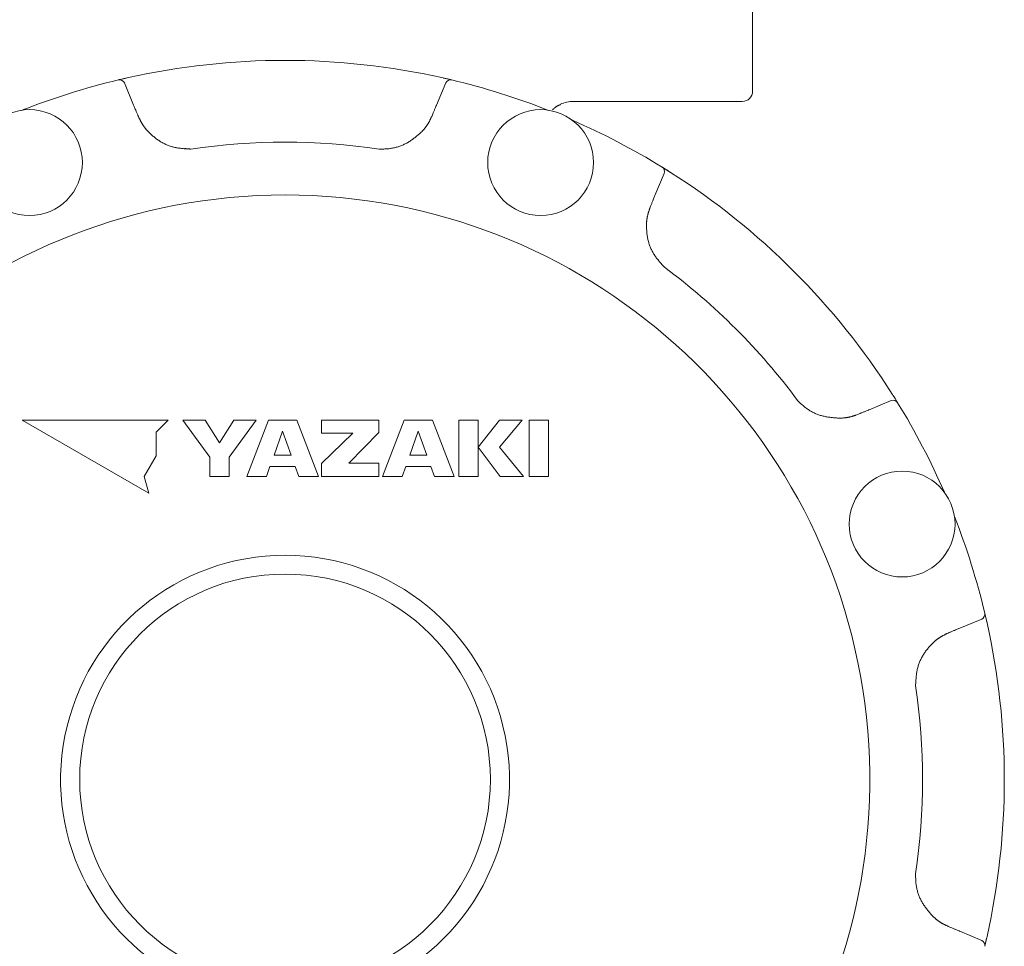
# Model space of a CAD drawing. Units: millimetres. Extents: x 7114 to 12834, y 7174 to 11118.
# Drawn here: x 10936 to 11032, y 8702 to 8792 of the extents above; entities that cross this region are included whole.
import ezdxf

# ---------------------------------------------------------------- set-up
doc = ezdxf.new("R2010")
doc.units = ezdxf.units.MM
doc.layers.add('NoLayerName_001', color=7, linetype='Continuous')

msp = doc.modelspace()

# ---------------------------------------------------------------- linework, layer by layer
at = {"color": 7, "lineweight": 9}
msp.add_circle((10962.153, 8717.817), 19.984, dxfattribs=at)
at = {"layer": 'NoLayerName_001', "color": 7, "linetype": 'Continuous', "lineweight": 9}
for p, q in [((11007.653, 8784.794), (11007.653, 8793.794)), ((10945.965, 8785.896), (10946.902, 8786.112)), ((10946.516, 8785.595), (10947.404, 8783.45)), ((10976.901, 8783.45), (10977.789, 8785.595)), ((10977.563, 8786.076), (10978.367, 8785.89)), ((11002.826, 8783.794), (10990.21, 8783.794)), ((11006.653, 8783.794), (11002.826, 8783.794)), ((10936.633, 8782.976), (10936.862, 8783.065)), ((10999.039, 8776.793), (10998.15, 8774.648)), ((10998.863, 8777.395), (10999.677, 8776.886)), ((11019.007, 8753.791), (11021.152, 8754.68)), ((11021.333, 8755.179), (11021.516, 8754.888)), ((11021.516, 8754.888), (11021.769, 8754.48)), ((10950.787, 8752.794), (10936.553, 8752.794)), ((10936.553, 8752.794), (10948.88, 8745.677)), ((10949.6, 8751.607), (10950.787, 8752.794)), ((10954.385, 8752.794), (10952.209, 8752.794)), ((10952.209, 8752.794), (10954.825, 8749.17)), ((10955.773, 8750.579), (10954.385, 8752.794)), ((10957.159, 8752.794), (10955.773, 8750.579)), ((10956.719, 8749.17), (10959.334, 8752.794)), ((10959.334, 8752.794), (10957.159, 8752.794)), ((10960.547, 8752.794), (10958.442, 8747.313)), ((10963.287, 8752.794), (10960.547, 8752.794)), ((10965.392, 8747.313), (10963.287, 8752.794)), ((10965.71, 8752.794), (10965.71, 8751.522)), ((10971.288, 8752.794), (10965.71, 8752.794)), ((10971.288, 8751.566), (10971.288, 8752.794)), ((10973.753, 8752.794), (10971.648, 8747.313)), ((10976.492, 8752.794), (10973.753, 8752.794)), ((10978.597, 8747.313), (10976.492, 8752.794)), ((10979.067, 8752.794), (10979.067, 8747.313)), ((10980.937, 8752.794), (10979.067, 8752.794)), ((10980.937, 8747.313), (10980.937, 8752.794)), ((10983.015, 8752.794), (10980.939, 8750.16)), ((10983.009, 8750.16), (10985.215, 8752.794)), ((10985.215, 8752.794), (10983.015, 8752.794)), ((10985.919, 8752.794), (10985.919, 8747.313)), ((10987.793, 8752.794), (10985.919, 8752.794)), ((10987.793, 8747.313), (10987.793, 8752.794)), ((10949.6, 8749.298), (10949.6, 8751.607)), ((10961.917, 8751.714), (10961.089, 8749.387)), ((10962.744, 8749.387), (10961.917, 8751.714)), ((10968.756, 8751.522), (10965.71, 8748.548)), ((10965.71, 8751.522), (10968.756, 8751.522)), ((10968.348, 8748.598), (10971.288, 8751.566)), ((10975.123, 8751.714), (10974.295, 8749.387)), ((10975.95, 8749.387), (10975.123, 8751.714)), ((10980.939, 8750.16), (10983.099, 8747.313)), ((10985.356, 8747.313), (10983.009, 8750.16)), ((10948.445, 8747.298), (10949.6, 8749.298)), ((10954.825, 8749.17), (10954.825, 8747.313)), ((10956.719, 8747.313), (10956.719, 8749.17)), ((10961.089, 8749.387), (10962.744, 8749.387)), ((10974.295, 8749.387), (10975.95, 8749.387)), ((10960.353, 8747.313), (10960.687, 8748.255)), ((10960.687, 8748.255), (10963.146, 8748.255)), ((10963.146, 8748.255), (10963.481, 8747.313)), ((10965.71, 8748.548), (10965.71, 8747.313)), ((10971.288, 8748.598), (10968.348, 8748.598)), ((10971.288, 8747.313), (10971.288, 8748.598)), ((10973.558, 8747.313), (10973.893, 8748.255)), ((10973.893, 8748.255), (10976.352, 8748.255)), ((10976.352, 8748.255), (10976.687, 8747.313)), ((10948.88, 8745.677), (10948.445, 8747.298)), ((10954.825, 8747.313), (10956.719, 8747.313)), ((10958.442, 8747.313), (10960.353, 8747.313)), ((10963.481, 8747.313), (10965.392, 8747.313)), ((10965.71, 8747.313), (10971.288, 8747.313)), ((10971.648, 8747.313), (10973.558, 8747.313)), ((10976.687, 8747.313), (10978.597, 8747.313)), ((10979.067, 8747.313), (10980.937, 8747.313)), ((10983.099, 8747.313), (10985.356, 8747.313)), ((10985.919, 8747.313), (10987.793, 8747.313)), ((11030.255, 8733.981), (11030.471, 8733.045)), ((11029.954, 8733.43), (11027.809, 8732.542)), ((11027.809, 8703.045), (11029.954, 8702.157)), ((11030.435, 8702.382), (11030.249, 8701.579))]:
    msp.add_line(p, q, dxfattribs=at)
for centre in [(10937.278, 8777.846), (10987.027, 8777.846), (11022.205, 8742.668)]:
    msp.add_circle(centre, 5.15, dxfattribs=at)
for centre, radius, start, end in [((10962.153, 8717.794), 70, 77.41606, 102.58394), ((10962.153, 8717.794), 70, 103.39331, 111.49035), ((10946.054, 8785.404), 0.5, 22.5, 103.39331), ((10978.251, 8785.404), 0.5, 76.60669, 157.5), ((10962.153, 8717.794), 70, 68.50965, 76.60669), ((11006.653, 8784.794), 1, 270, 0), ((10990.21, 8780.796), 2.998, 90.00056, 114.87355), ((10962.153, 8717.794), 70, 58.39331, 66.4519), ((10962.153, 8717.794), 62.046, 81.50795, 98.49205), ((10998.577, 8776.984), 0.5, 337.5, 58.39331), ((10962.153, 8717.794), 70, 32.41606, 57.58394), ((10962.153, 8717.794), 56.901, 282.27196, 257.72804), ((10962.153, 8717.794), 62.046, 36.50795, 53.49205), ((11021.343, 8754.218), 0.5, 31.60669, 112.5), ((10962.153, 8717.794), 70, 23.5481, 31.60669), ((10962.153, 8717.794), 70, 13.39331, 21.4519), ((10962.153, 8717.794), 21.842, 292.54644, 247.45356), ((11029.762, 8733.892), 0.5, 292.5, 13.39331), ((10962.153, 8717.794), 70, 347.41606, 12.58394), ((10962.153, 8717.794), 62.046, 351.50795, 8.49205), ((11029.762, 8701.695), 0.5, 346.60669, 67.5)]:
    msp.add_arc(centre, radius, start, end, dxfattribs=at)
for points, knots in [([(10945.938, 8785.89), (10945.976, 8785.899), (10946.055, 8785.918), (10946.175, 8785.946), (10946.306, 8785.977), (10946.436, 8786.007), (10946.565, 8786.036), (10946.717, 8786.071), (10946.83, 8786.096), (10946.902, 8786.112)], [0, 0, 0, 0, 0.1154739, 0.2431045, 0.3717021, 0.5199019, 0.6414904, 0.7691898, 0.9888325, 0.9888325, 0.9888325, 0.9888325]), ([(10977.404, 8786.112), (10977.489, 8786.093), (10977.616, 8786.064), (10977.781, 8786.027), (10977.907, 8785.998), (10978.041, 8785.967), (10978.177, 8785.935), (10978.287, 8785.909), (10978.347, 8785.895), (10978.367, 8785.89)], [0, 0, 0, 0, 0.2633255, 0.3892579, 0.508265, 0.6520411, 0.8014261, 0.9279592, 0.9888333, 0.9888333, 0.9888333, 0.9888333]), ([(10947.404, 8783.45), (10947.449, 8783.343), (10947.521, 8783.173), (10947.611, 8782.959), (10947.674, 8782.81), (10947.729, 8782.682), (10947.784, 8782.555), (10947.849, 8782.406), (10947.905, 8782.279), (10947.942, 8782.194), (10947.951, 8782.173)], [0, 0, 0, 0, 0.347378, 0.555801, 0.694748, 0.833693, 0.972637, 1.111583, 1.320006, 1.38948, 1.38948, 1.38948, 1.38948]), ([(10976.354, 8782.173), (10976.4, 8782.279), (10976.475, 8782.449), (10976.567, 8782.661), (10976.631, 8782.81), (10976.686, 8782.938), (10976.74, 8783.066), (10976.803, 8783.215), (10976.856, 8783.343), (10976.892, 8783.429), (10976.901, 8783.45)], [0, 0, 0, 0, 0.347379, 0.555803, 0.69475, 0.833695, 0.97264, 1.111585, 1.320006, 1.389481, 1.389481, 1.389481, 1.389481]), ([(10988.177, 8782.978), (10988.189, 8782.989), (10988.212, 8783.011), (10988.247, 8783.043), (10988.282, 8783.076), (10988.317, 8783.108), (10988.352, 8783.14), (10988.388, 8783.171), (10988.425, 8783.201), (10988.462, 8783.231), (10988.5, 8783.259), (10988.538, 8783.286), (10988.577, 8783.312), (10988.617, 8783.337), (10988.659, 8783.36), (10988.701, 8783.381), (10988.744, 8783.401), (10988.787, 8783.42), (10988.832, 8783.439), (10988.876, 8783.456), (10988.921, 8783.474), (10988.951, 8783.485), (10988.966, 8783.491)], [0, 0, 0, 0, 0.0478919, 0.0957558, 0.1435649, 0.1912953, 0.2389275, 0.2864476, 0.3338489, 0.3811335, 0.4283138, 0.4754141, 0.5224719, 0.56954, 0.6166861, 0.663973, 0.711432, 0.7590699, 0.8068742, 0.8548165, 0.9028572, 0.9509489, 0.9509489, 0.9509489, 0.9509489]), ([(10947.951, 8782.173), (10947.963, 8782.15), (10947.988, 8782.103), (10948.024, 8782.032), (10948.06, 8781.962), (10948.097, 8781.893), (10948.134, 8781.823), (10948.172, 8781.754), (10948.211, 8781.686), (10948.251, 8781.618), (10948.291, 8781.551), (10948.333, 8781.485), (10948.376, 8781.419), (10948.421, 8781.355), (10948.467, 8781.291), (10948.515, 8781.229), (10948.564, 8781.168), (10948.614, 8781.108), (10948.665, 8781.048), (10948.717, 8780.988), (10948.769, 8780.929), (10948.804, 8780.89), (10948.821, 8780.871)], [0, 0, 0, 0, 0.079023, 0.158025, 0.236985, 0.315886, 0.394712, 0.473451, 0.552096, 0.630645, 0.709104, 0.787483, 0.865805, 0.944099, 1.022406, 1.100771, 1.179225, 1.25778, 1.336432, 1.415167, 1.493962, 1.572789, 1.572789, 1.572789, 1.572789]), ([(10975.484, 8780.871), (10975.501, 8780.891), (10975.535, 8780.931), (10975.586, 8780.991), (10975.637, 8781.052), (10975.687, 8781.112), (10975.737, 8781.174), (10975.786, 8781.235), (10975.835, 8781.297), (10975.882, 8781.36), (10975.928, 8781.423), (10975.974, 8781.487), (10976.018, 8781.552), (10976.06, 8781.618), (10976.101, 8781.685), (10976.14, 8781.753), (10976.178, 8781.821), (10976.214, 8781.891), (10976.25, 8781.961), (10976.285, 8782.031), (10976.32, 8782.102), (10976.342, 8782.149), (10976.354, 8782.173)], [0, 0, 0, 0, 0.079055, 0.158088, 0.237079, 0.316009, 0.394861, 0.473624, 0.55229, 0.630855, 0.709326, 0.787712, 0.866035, 0.944325, 1.02262, 1.100967, 1.179397, 1.257922, 1.336541, 1.41524, 1.493998, 1.572786, 1.572786, 1.572786, 1.572786]), ([(10948.821, 8780.871), (10948.866, 8780.828), (10948.955, 8780.743), (10949.09, 8780.617), (10949.227, 8780.492), (10949.367, 8780.37), (10949.51, 8780.252), (10949.657, 8780.139), (10949.809, 8780.031), (10949.965, 8779.929), (10950.125, 8779.833), (10950.289, 8779.742), (10950.456, 8779.659), (10950.626, 8779.582), (10950.799, 8779.512), (10950.974, 8779.449), (10951.151, 8779.394), (10951.33, 8779.347), (10951.511, 8779.307), (10951.693, 8779.274), (10951.876, 8779.247), (10952.06, 8779.225), (10952.245, 8779.207), (10952.431, 8779.192), (10952.617, 8779.18), (10952.804, 8779.169), (10952.928, 8779.162), (10952.99, 8779.159)], [0, 0, 0, 0, 0.185031, 0.37005, 0.555071, 0.740164, 0.925477, 1.111251, 1.297537, 1.484183, 1.671036, 1.857952, 2.044796, 2.231448, 2.417804, 2.603777, 2.789304, 2.974367, 3.159189, 3.344056, 3.529164, 3.714627, 3.90049, 4.086742, 4.273325, 4.460147, 4.647094, 4.647094, 4.647094, 4.647094]), ([(10971.315, 8779.159), (10971.377, 8779.16), (10971.501, 8779.161), (10971.686, 8779.164), (10971.872, 8779.17), (10972.057, 8779.18), (10972.242, 8779.196), (10972.427, 8779.219), (10972.611, 8779.249), (10972.793, 8779.287), (10972.975, 8779.333), (10973.154, 8779.385), (10973.331, 8779.444), (10973.506, 8779.511), (10973.677, 8779.584), (10973.845, 8779.664), (10974.009, 8779.751), (10974.169, 8779.844), (10974.325, 8779.944), (10974.477, 8780.048), (10974.627, 8780.157), (10974.774, 8780.27), (10974.918, 8780.386), (10975.061, 8780.505), (10975.203, 8780.626), (10975.344, 8780.748), (10975.437, 8780.83), (10975.484, 8780.871)], [0, 0, 0, 0, 0.185657, 0.37126, 0.556785, 0.742274, 0.927863, 1.113796, 1.300163, 1.486849, 1.67373, 1.860678, 2.047567, 2.234273, 2.420675, 2.606665, 2.792142, 2.977111, 3.161843, 3.346589, 3.531521, 3.716739, 3.902286, 4.088154, 4.274298, 4.460642, 4.64709, 4.64709, 4.64709, 4.64709]), ([(10952.4, 8779.222), (10952.433, 8779.217), (10952.498, 8779.206), (10952.596, 8779.193), (10952.694, 8779.181), (10952.793, 8779.172), (10952.891, 8779.165), (10952.957, 8779.161), (10952.99, 8779.159)], [0, 0, 0, 0, 0.0988842, 0.1977824, 0.2966852, 0.3955898, 0.494504, 0.5934376, 0.5934376, 0.5934376, 0.5934376]), ([(10998.839, 8777.41), (10998.866, 8777.394), (10998.927, 8777.356), (10999.022, 8777.297), (10999.132, 8777.229), (10999.241, 8777.161), (10999.35, 8777.092), (10999.456, 8777.026), (10999.566, 8776.957), (10999.64, 8776.91), (10999.677, 8776.886)], [0, 0, 0, 0, 0.0954078, 0.2143665, 0.3375977, 0.4811886, 0.6001514, 0.726108, 0.8564345, 0.9888326, 0.9888326, 0.9888326, 0.9888326]), ([(10998.15, 8774.648), (10998.106, 8774.541), (10998.036, 8774.37), (10997.949, 8774.155), (10997.888, 8774.005), (10997.837, 8773.876), (10997.785, 8773.747), (10997.726, 8773.596), (10997.676, 8773.466), (10997.642, 8773.38), (10997.634, 8773.359)], [0, 0, 0, 0, 0.347374, 0.555794, 0.694739, 0.833683, 0.972626, 1.11157, 1.31999, 1.389464, 1.389464, 1.389464, 1.389464]), ([(10997.634, 8773.359), (10997.626, 8773.333), (10997.61, 8773.283), (10997.586, 8773.208), (10997.562, 8773.133), (10997.539, 8773.057), (10997.516, 8772.982), (10997.494, 8772.906), (10997.473, 8772.83), (10997.453, 8772.754), (10997.434, 8772.678), (10997.417, 8772.602), (10997.401, 8772.525), (10997.387, 8772.448), (10997.375, 8772.371), (10997.365, 8772.293), (10997.356, 8772.215), (10997.349, 8772.137), (10997.343, 8772.058), (10997.337, 8771.98), (10997.333, 8771.901), (10997.33, 8771.849), (10997.328, 8771.822)], [0, 0, 0, 0, 0.079023, 0.158024, 0.236985, 0.315886, 0.394711, 0.47345, 0.552095, 0.630644, 0.709102, 0.787481, 0.865803, 0.944096, 1.022403, 1.100768, 1.179222, 1.257776, 1.336428, 1.415163, 1.493958, 1.572785, 1.572785, 1.572785, 1.572785]), ([(10997.328, 8771.822), (10997.33, 8771.761), (10997.333, 8771.638), (10997.339, 8771.453), (10997.347, 8771.268), (10997.36, 8771.083), (10997.377, 8770.898), (10997.402, 8770.714), (10997.433, 8770.53), (10997.471, 8770.348), (10997.516, 8770.166), (10997.568, 8769.987), (10997.627, 8769.81), (10997.693, 8769.635), (10997.766, 8769.463), (10997.845, 8769.295), (10997.932, 8769.131), (10998.025, 8768.971), (10998.125, 8768.815), (10998.23, 8768.663), (10998.34, 8768.514), (10998.455, 8768.369), (10998.573, 8768.225), (10998.694, 8768.083), (10998.816, 8767.943), (10998.941, 8767.803), (10999.024, 8767.711), (10999.066, 8767.664)], [0, 0, 0, 0, 0.185032, 0.370051, 0.555073, 0.740166, 0.925481, 1.111255, 1.297542, 1.484188, 1.671042, 1.857958, 2.044803, 2.231456, 2.417813, 2.603787, 2.789314, 2.974377, 3.1592, 3.344068, 3.529177, 3.71464, 3.900505, 4.086757, 4.273341, 4.460163, 4.647111, 4.647111, 4.647111, 4.647111]), ([(11012.023, 8754.707), (11012.068, 8754.664), (11012.156, 8754.577), (11012.289, 8754.448), (11012.425, 8754.321), (11012.563, 8754.197), (11012.705, 8754.077), (11012.852, 8753.963), (11013.003, 8753.855), (11013.159, 8753.752), (11013.32, 8753.656), (11013.483, 8753.566), (11013.651, 8753.483), (11013.821, 8753.406), (11013.994, 8753.337), (11014.17, 8753.275), (11014.347, 8753.22), (11014.526, 8753.173), (11014.706, 8753.133), (11014.888, 8753.099), (11015.071, 8753.071), (11015.255, 8753.047), (11015.439, 8753.027), (11015.624, 8753.01), (11015.81, 8752.995), (11015.995, 8752.982), (11016.119, 8752.973), (11016.181, 8752.969)], [0, 0, 0, 0, 0.185657, 0.37126, 0.556785, 0.742274, 0.927863, 1.113796, 1.300163, 1.486849, 1.673729, 1.860678, 2.047567, 2.234272, 2.420675, 2.606665, 2.792142, 2.977111, 3.161843, 3.346589, 3.53152, 3.716738, 3.902285, 4.088154, 4.274297, 4.460641, 4.647089, 4.647089, 4.647089, 4.647089]), ([(11021.245, 8755.318), (11021.292, 8755.244), (11021.361, 8755.134), (11021.452, 8754.991), (11021.52, 8754.881), (11021.593, 8754.765), (11021.667, 8754.646), (11021.726, 8754.55), (11021.759, 8754.497), (11021.769, 8754.48)], [0, 0, 0, 0, 0.2633269, 0.389259, 0.5082656, 0.6520433, 0.8014337, 0.9279643, 0.9888379, 0.9888379, 0.9888379, 0.9888379]), ([(11017.717, 8753.275), (11017.825, 8753.317), (11017.998, 8753.385), (11018.213, 8753.47), (11018.364, 8753.529), (11018.493, 8753.581), (11018.622, 8753.633), (11018.772, 8753.694), (11018.9, 8753.747), (11018.986, 8753.782), (11019.007, 8753.791)], [0, 0, 0, 0, 0.347377, 0.555799, 0.694745, 0.833689, 0.972633, 1.111577, 1.319997, 1.389471, 1.389471, 1.389471, 1.389471]), ([(11016.181, 8752.969), (11016.208, 8752.971), (11016.26, 8752.975), (11016.339, 8752.982), (11016.418, 8752.989), (11016.496, 8752.996), (11016.575, 8753.004), (11016.653, 8753.013), (11016.731, 8753.023), (11016.809, 8753.034), (11016.886, 8753.045), (11016.964, 8753.059), (11017.041, 8753.074), (11017.117, 8753.09), (11017.193, 8753.109), (11017.269, 8753.129), (11017.344, 8753.151), (11017.419, 8753.174), (11017.494, 8753.198), (11017.569, 8753.223), (11017.643, 8753.249), (11017.693, 8753.266), (11017.717, 8753.275)], [0, 0, 0, 0, 0.079055, 0.158089, 0.23708, 0.31601, 0.394863, 0.473626, 0.552292, 0.630857, 0.709328, 0.787714, 0.866037, 0.944327, 1.022622, 1.10097, 1.1794, 1.257925, 1.336544, 1.415243, 1.494001, 1.572789, 1.572789, 1.572789, 1.572789]), ([(11030.249, 8734.008), (11030.258, 8733.971), (11030.277, 8733.892), (11030.305, 8733.771), (11030.336, 8733.64), (11030.365, 8733.511), (11030.395, 8733.381), (11030.43, 8733.229), (11030.455, 8733.116), (11030.471, 8733.045)], [0, 0, 0, 0, 0.1154757, 0.2431036, 0.3717006, 0.5199007, 0.6414893, 0.7691887, 0.9888309, 0.9888309, 0.9888309, 0.9888309]), ([(11026.532, 8731.995), (11026.509, 8731.983), (11026.462, 8731.959), (11026.391, 8731.923), (11026.321, 8731.886), (11026.252, 8731.849), (11026.182, 8731.812), (11026.113, 8731.774), (11026.045, 8731.735), (11025.977, 8731.696), (11025.91, 8731.655), (11025.844, 8731.613), (11025.778, 8731.57), (11025.714, 8731.525), (11025.65, 8731.479), (11025.588, 8731.432), (11025.527, 8731.383), (11025.467, 8731.332), (11025.407, 8731.281), (11025.347, 8731.23), (11025.288, 8731.178), (11025.249, 8731.143), (11025.229, 8731.125)], [0, 0, 0, 0, 0.079023, 0.158025, 0.236985, 0.315886, 0.394712, 0.473451, 0.552096, 0.630645, 0.709103, 0.787482, 0.865804, 0.944098, 1.022404, 1.10077, 1.179224, 1.257778, 1.33643, 1.415165, 1.49396, 1.572787, 1.572787, 1.572787, 1.572787]), ([(11027.809, 8732.542), (11027.702, 8732.497), (11027.531, 8732.426), (11027.318, 8732.336), (11027.169, 8732.272), (11027.041, 8732.217), (11026.914, 8732.162), (11026.765, 8732.098), (11026.638, 8732.042), (11026.553, 8732.004), (11026.532, 8731.995)], [0, 0, 0, 0, 0.347378, 0.555801, 0.694747, 0.833692, 0.972637, 1.111583, 1.320005, 1.38948, 1.38948, 1.38948, 1.38948]), ([(11025.229, 8731.125), (11025.187, 8731.08), (11025.102, 8730.991), (11024.976, 8730.856), (11024.851, 8730.719), (11024.729, 8730.58), (11024.611, 8730.437), (11024.498, 8730.289), (11024.39, 8730.137), (11024.288, 8729.981), (11024.192, 8729.821), (11024.101, 8729.657), (11024.018, 8729.49), (11023.941, 8729.32), (11023.871, 8729.148), (11023.808, 8728.972), (11023.753, 8728.795), (11023.706, 8728.616), (11023.666, 8728.435), (11023.633, 8728.253), (11023.606, 8728.07), (11023.584, 8727.886), (11023.566, 8727.701), (11023.551, 8727.515), (11023.539, 8727.329), (11023.528, 8727.143), (11023.521, 8727.018), (11023.518, 8726.956)], [0, 0, 0, 0, 0.185031, 0.37005, 0.555071, 0.740163, 0.925477, 1.111251, 1.297537, 1.484182, 1.671035, 1.857951, 2.044795, 2.231448, 2.417803, 2.603777, 2.789303, 2.974366, 3.159188, 3.344055, 3.529162, 3.714625, 3.900489, 4.086741, 4.273324, 4.460146, 4.647093, 4.647093, 4.647093, 4.647093]), ([(11023.518, 8708.631), (11023.519, 8708.569), (11023.52, 8708.446), (11023.523, 8708.26), (11023.529, 8708.075), (11023.539, 8707.889), (11023.555, 8707.704), (11023.578, 8707.52), (11023.608, 8707.336), (11023.646, 8707.153), (11023.691, 8706.972), (11023.744, 8706.792), (11023.803, 8706.615), (11023.87, 8706.441), (11023.943, 8706.269), (11024.023, 8706.101), (11024.11, 8705.937), (11024.203, 8705.777), (11024.303, 8705.622), (11024.407, 8705.469), (11024.516, 8705.32), (11024.629, 8705.173), (11024.745, 8705.028), (11024.864, 8704.885), (11024.985, 8704.743), (11025.107, 8704.603), (11025.189, 8704.509), (11025.229, 8704.462)], [0, 0, 0, 0, 0.185657, 0.37126, 0.556785, 0.742274, 0.927862, 1.113795, 1.300161, 1.486847, 1.673728, 1.860676, 2.047565, 2.23427, 2.420673, 2.606662, 2.792139, 2.977108, 3.16184, 3.346586, 3.531517, 3.716735, 3.902281, 4.08815, 4.274294, 4.460637, 4.647085, 4.647085, 4.647085, 4.647085]), ([(11025.229, 8704.462), (11025.25, 8704.445), (11025.29, 8704.411), (11025.35, 8704.36), (11025.411, 8704.309), (11025.471, 8704.259), (11025.533, 8704.209), (11025.594, 8704.16), (11025.656, 8704.112), (11025.719, 8704.064), (11025.782, 8704.018), (11025.846, 8703.973), (11025.911, 8703.929), (11025.977, 8703.886), (11026.044, 8703.846), (11026.111, 8703.806), (11026.18, 8703.769), (11026.25, 8703.732), (11026.32, 8703.696), (11026.39, 8703.661), (11026.461, 8703.627), (11026.508, 8703.604), (11026.532, 8703.592)], [0, 0, 0, 0, 0.079055, 0.158089, 0.23708, 0.31601, 0.394863, 0.473626, 0.552292, 0.630858, 0.709328, 0.787715, 0.866038, 0.944328, 1.022624, 1.100971, 1.179401, 1.257927, 1.336546, 1.415246, 1.494003, 1.572791, 1.572791, 1.572791, 1.572791]), ([(11026.532, 8703.592), (11026.638, 8703.546), (11026.808, 8703.472), (11027.02, 8703.38), (11027.169, 8703.315), (11027.297, 8703.261), (11027.425, 8703.206), (11027.574, 8703.143), (11027.702, 8703.09), (11027.788, 8703.054), (11027.809, 8703.045)], [0, 0, 0, 0, 0.347377, 0.5558, 0.694746, 0.83369, 0.972634, 1.111579, 1.319999, 1.389473, 1.389473, 1.389473, 1.389473]), ([(11030.471, 8702.543), (11030.452, 8702.457), (11030.423, 8702.331), (11030.386, 8702.165), (11030.357, 8702.039), (11030.326, 8701.905), (11030.294, 8701.769), (11030.268, 8701.66), (11030.254, 8701.599), (11030.249, 8701.579)], [0, 0, 0, 0, 0.2633259, 0.3892573, 0.508263, 0.6520398, 0.8014302, 0.9279612, 0.9888308, 0.9888308, 0.9888308, 0.9888308])]:
    msp.add_open_spline(points, degree=3, knots=knots, dxfattribs=at)

doc.saveas('drawing.dxf')
